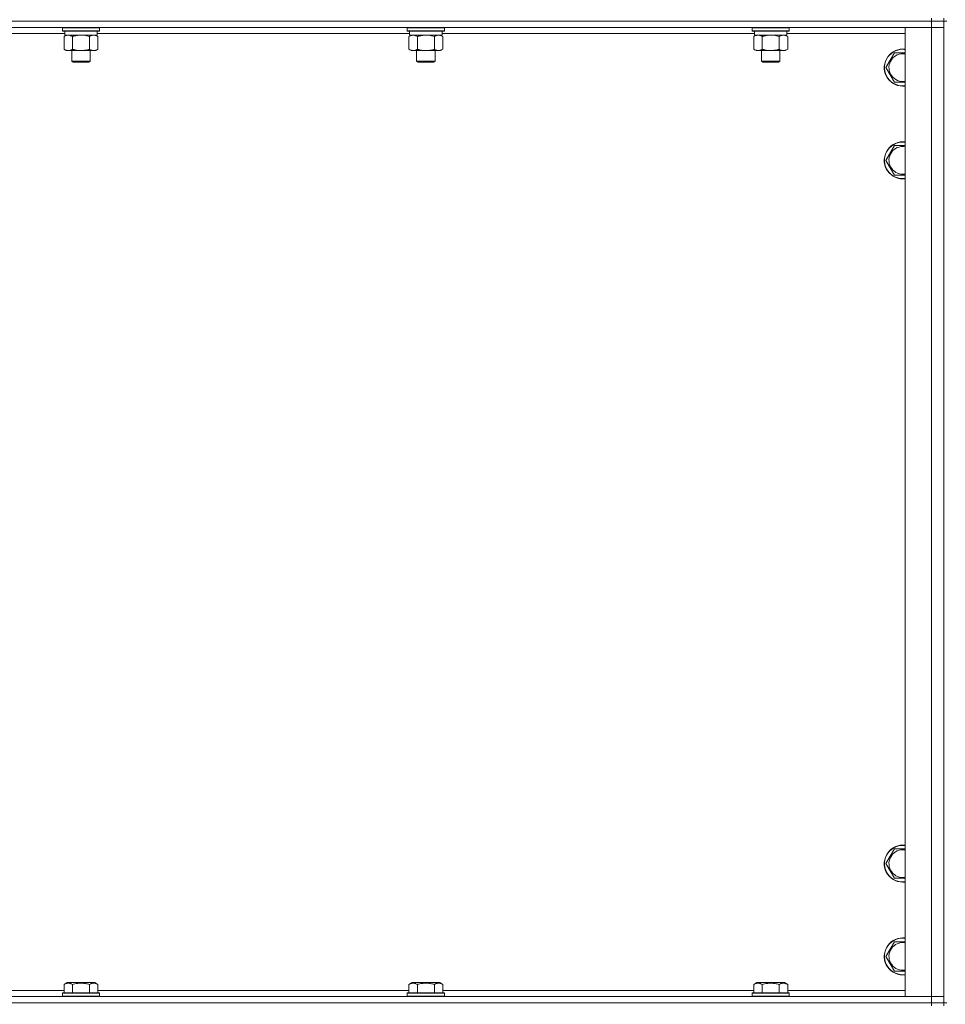
# Model space of a CAD drawing. Units: millimetres. Extents: x 0 to 30584, y -7 to 21000.
# Drawn here: x 6013 to 6612, y 13447 to 14084 of the extents above; entities that cross this region are included whole.
import ezdxf

# ---------------------------------------------------------------- set-up
doc = ezdxf.new("R2010")
doc.units = ezdxf.units.MM
doc.linetypes.add('K5LT_THIN', pattern=[0])
doc.layers.add('R', color=1, linetype='Continuous', true_color=0xff0000)
doc.layers.add('WELDING', color=7, linetype='Continuous', true_color=0xffffff)

msp = doc.modelspace()

# ---------------------------------------------------------------- linework, layer by layer
at = {"layer": 'R', "color": 7, "linetype": 'K5LT_THIN', "lineweight": 18}
for p, q in [((6602.72, 14083.29), (6602.72, 14085.29)), ((6610.72, 14083.29), (6610.72, 14085.29)), ((6602.72, 14083.29), (5278.72, 14083.29)), ((5278.72, 14083.29), (6602.72, 14083.29)), ((6602.72, 14079.29), (5278.72, 14079.29)), ((6040.32, 14078.99), (6040.49, 14079.29)), ((6040.32, 14078.99), (6040.32, 14077.09)), ((6052.32, 14078.99), (6040.32, 14078.99)), ((6064.32, 14078.99), (6052.32, 14078.99)), ((6064.32, 14078.99), (6064.15, 14079.29)), ((6064.32, 14078.99), (6064.32, 14077.09)), ((6263.52, 14078.99), (6263.69, 14079.29)), ((6263.52, 14078.99), (6263.52, 14077.09)), ((6275.52, 14078.99), (6263.52, 14078.99)), ((6287.52, 14078.99), (6275.52, 14078.99)), ((6287.52, 14078.99), (6287.35, 14079.29)), ((6287.52, 14078.99), (6287.52, 14077.09)), ((6486.72, 14078.99), (6486.89, 14079.29)), ((6486.72, 14078.99), (6486.72, 14077.09)), ((6498.72, 14078.99), (6486.72, 14078.99)), ((6510.72, 14078.99), (6498.72, 14078.99)), ((6510.72, 14078.99), (6510.55, 14079.29)), ((6510.72, 14078.99), (6510.72, 14077.09)), ((6585.72, 14079.29), (6602.72, 14079.29)), ((6585.72, 13452.29), (6585.72, 14079.29)), ((6602.72, 14083.29), (6610.72, 14083.29)), ((6602.72, 14083.29), (6602.72, 14079.29)), ((6610.72, 14083.29), (6602.72, 14083.29)), ((6610.72, 14079.29), (6602.72, 14079.29)), ((6602.72, 13452.29), (6602.72, 14079.29)), ((6602.72, 14079.29), (6610.72, 14079.29)), ((6610.72, 14083.29), (6610.72, 14079.29)), ((6610.72, 14083.29), (6612.72, 14083.29)), ((6610.72, 14083.29), (6610.72, 13448.29)), ((6610.72, 14079.29), (6610.72, 13452.29)), ((6041.82, 14075.29), (5839.62, 14075.29)), ((6040.32, 14077.09), (6040.49, 14076.79)), ((6052.32, 14077.09), (6040.32, 14077.09)), ((6052.32, 14076.79), (6040.49, 14076.79)), ((6041.35, 14073.44), (6042.82, 14074.29)), ((6041.35, 14073.44), (6041.35, 14065.14)), ((6041.82, 14076.79), (6041.82, 14074.29)), ((6062.82, 14074.29), (6041.82, 14074.29)), ((6046.84, 14073.44), (6046.84, 14065.14)), ((6064.32, 14077.09), (6052.32, 14077.09)), ((6064.15, 14076.79), (6052.32, 14076.79)), ((6057.81, 14073.44), (6057.81, 14065.14)), ((6063.29, 14073.44), (6061.82, 14074.29)), ((6062.82, 14076.79), (6062.82, 14074.29)), ((6265.02, 14075.29), (6062.82, 14075.29)), ((6063.29, 14073.44), (6063.29, 14065.14)), ((6064.32, 14077.09), (6064.15, 14076.79)), ((6263.52, 14077.09), (6263.69, 14076.79)), ((6275.52, 14077.09), (6263.52, 14077.09)), ((6275.52, 14076.79), (6263.69, 14076.79)), ((6264.55, 14073.44), (6266.02, 14074.29)), ((6264.55, 14073.44), (6264.55, 14065.14)), ((6265.02, 14076.79), (6265.02, 14074.29)), ((6286.02, 14074.29), (6265.02, 14074.29)), ((6270.04, 14073.44), (6270.04, 14065.14)), ((6287.52, 14077.09), (6275.52, 14077.09)), ((6287.35, 14076.79), (6275.52, 14076.79)), ((6281.01, 14073.44), (6281.01, 14065.14)), ((6286.49, 14073.44), (6285.02, 14074.29)), ((6286.02, 14076.79), (6286.02, 14074.29)), ((6488.22, 14075.29), (6286.02, 14075.29)), ((6286.49, 14073.44), (6286.49, 14065.14)), ((6287.52, 14077.09), (6287.35, 14076.79)), ((6486.72, 14077.09), (6486.89, 14076.79)), ((6498.72, 14077.09), (6486.72, 14077.09)), ((6498.72, 14076.79), (6486.89, 14076.79)), ((6487.75, 14073.44), (6489.22, 14074.29)), ((6487.75, 14073.44), (6487.75, 14065.14)), ((6488.22, 14076.79), (6488.22, 14074.29)), ((6509.22, 14074.29), (6488.22, 14074.29)), ((6493.24, 14073.44), (6493.24, 14065.14)), ((6510.72, 14077.09), (6498.72, 14077.09)), ((6510.55, 14076.79), (6498.72, 14076.79)), ((6504.21, 14073.44), (6504.21, 14065.14)), ((6509.69, 14073.44), (6508.22, 14074.29)), ((6509.22, 14076.79), (6509.22, 14074.29)), ((6585.72, 14075.29), (6509.22, 14075.29)), ((6509.69, 14073.44), (6509.69, 14065.14)), ((6510.72, 14077.09), (6510.55, 14076.79)), ((6041.35, 14065.14), (6042.82, 14064.29)), ((6063.29, 14065.14), (6061.82, 14064.29)), ((6264.55, 14065.14), (6266.02, 14064.29)), ((6286.49, 14065.14), (6285.02, 14064.29)), ((6487.75, 14065.14), (6489.22, 14064.29)), ((6509.69, 14065.14), (6508.22, 14064.29)), ((6044.09, 14064.29), (6042.82, 14064.29)), ((6061.82, 14064.29), (6044.09, 14064.29)), ((6046.32, 14064.29), (6046.32, 14057.36)), ((6058.32, 14064.29), (6058.32, 14057.36)), ((6267.29, 14064.29), (6266.02, 14064.29)), ((6285.02, 14064.29), (6267.29, 14064.29)), ((6269.52, 14064.29), (6269.52, 14057.36)), ((6281.52, 14064.29), (6281.52, 14057.36)), ((6490.49, 14064.29), (6489.22, 14064.29)), ((6508.22, 14064.29), (6490.49, 14064.29)), ((6492.72, 14064.29), (6492.72, 14057.36)), ((6504.72, 14064.29), (6504.72, 14057.36)), ((6573.25, 14053.29), (6578.74, 14062.79)), ((6578.74, 14062.79), (6584.22, 14062.79)), ((6046.32, 14057.36), (6047.32, 14056.79)), ((6052.32, 14057.36), (6046.32, 14057.36)), ((6052.32, 14056.79), (6047.32, 14056.79)), ((6058.32, 14057.36), (6052.32, 14057.36)), ((6057.32, 14056.79), (6052.32, 14056.79)), ((6058.32, 14057.36), (6057.32, 14056.79)), ((6269.52, 14057.36), (6270.52, 14056.79)), ((6275.52, 14057.36), (6269.52, 14057.36)), ((6275.52, 14056.79), (6270.52, 14056.79)), ((6281.52, 14057.36), (6275.52, 14057.36)), ((6280.52, 14056.79), (6275.52, 14056.79)), ((6281.52, 14057.36), (6280.52, 14056.79)), ((6492.72, 14057.36), (6493.72, 14056.79)), ((6498.72, 14057.36), (6492.72, 14057.36)), ((6498.72, 14056.79), (6493.72, 14056.79)), ((6504.72, 14057.36), (6498.72, 14057.36)), ((6503.72, 14056.79), (6498.72, 14056.79)), ((6504.72, 14057.36), (6503.72, 14056.79)), ((6578.74, 14043.79), (6573.25, 14053.29)), ((6573.25, 13993.29), (6578.74, 14002.79)), ((6578.74, 14002.79), (6584.22, 14002.79)), ((6578.74, 13983.79), (6573.25, 13993.29)), ((6573.25, 13538.29), (6578.74, 13547.79)), ((6578.74, 13547.79), (6584.22, 13547.79)), ((6578.74, 13528.79), (6573.25, 13538.29)), ((6573.25, 13478.29), (6578.74, 13487.79)), ((6578.74, 13487.79), (6584.22, 13487.79)), ((6578.74, 13468.79), (6573.25, 13478.29)), ((6041.35, 13460.13), (6043.35, 13461.29)), ((6041.35, 13460.13), (6041.35, 13454.79)), ((6061.29, 13461.29), (6043.35, 13461.29)), ((6046.84, 13460.13), (6046.84, 13454.79)), ((6057.81, 13460.13), (6057.81, 13454.79)), ((6063.29, 13460.13), (6061.29, 13461.29)), ((6063.29, 13460.13), (6063.29, 13454.79)), ((6264.55, 13460.13), (6266.55, 13461.29)), ((6264.55, 13460.13), (6264.55, 13454.79)), ((6284.49, 13461.29), (6266.55, 13461.29)), ((6270.04, 13460.13), (6270.04, 13454.79)), ((6281.01, 13460.13), (6281.01, 13454.79)), ((6286.49, 13460.13), (6284.49, 13461.29)), ((6286.49, 13460.13), (6286.49, 13454.79)), ((6487.75, 13460.13), (6489.75, 13461.29)), ((6487.75, 13460.13), (6487.75, 13454.79)), ((6507.69, 13461.29), (6489.75, 13461.29)), ((6493.24, 13460.13), (6493.24, 13454.79)), ((6504.21, 13460.13), (6504.21, 13454.79)), ((6509.69, 13460.13), (6507.69, 13461.29)), ((6509.69, 13460.13), (6509.69, 13454.79)), ((5840.09, 13456.29), (6041.35, 13456.29)), ((6040.32, 13454.49), (6040.49, 13454.79)), ((6040.32, 13454.49), (6040.32, 13452.59)), ((6064.32, 13454.49), (6040.32, 13454.49)), ((6064.15, 13454.79), (6040.49, 13454.79)), ((6063.29, 13456.29), (6264.55, 13456.29)), ((6064.32, 13454.49), (6064.15, 13454.79)), ((6064.32, 13454.49), (6064.32, 13452.59)), ((6263.52, 13454.49), (6263.69, 13454.79)), ((6263.52, 13454.49), (6263.52, 13452.59)), ((6287.52, 13454.49), (6263.52, 13454.49)), ((6287.35, 13454.79), (6263.69, 13454.79)), ((6286.49, 13456.29), (6487.75, 13456.29)), ((6287.52, 13454.49), (6287.35, 13454.79)), ((6287.52, 13454.49), (6287.52, 13452.59)), ((6486.72, 13454.49), (6486.89, 13454.79)), ((6486.72, 13454.49), (6486.72, 13452.59)), ((6510.72, 13454.49), (6486.72, 13454.49)), ((6510.55, 13454.79), (6486.89, 13454.79)), ((6509.69, 13456.29), (6585.72, 13456.29)), ((6510.72, 13454.49), (6510.55, 13454.79)), ((6510.72, 13454.49), (6510.72, 13452.59)), ((5278.72, 13452.29), (6602.72, 13452.29)), ((5278.72, 13448.29), (6602.72, 13448.29)), ((5278.72, 13448.29), (6602.72, 13448.29)), ((6064.32, 13452.59), (6040.32, 13452.59)), ((6040.32, 13452.59), (6040.49, 13452.29)), ((6064.32, 13452.59), (6064.15, 13452.29)), ((6287.52, 13452.59), (6263.52, 13452.59)), ((6263.52, 13452.59), (6263.69, 13452.29)), ((6287.52, 13452.59), (6287.35, 13452.29)), ((6510.72, 13452.59), (6486.72, 13452.59)), ((6486.72, 13452.59), (6486.89, 13452.29)), ((6510.72, 13452.59), (6510.55, 13452.29)), ((6602.72, 13452.29), (6585.72, 13452.29)), ((6602.72, 13452.29), (6610.72, 13452.29)), ((6602.72, 13448.29), (6602.72, 13452.29)), ((6610.72, 13452.29), (6602.72, 13452.29)), ((6610.72, 13448.29), (6602.72, 13448.29)), ((6602.72, 13446.29), (6602.72, 13448.29)), ((6602.72, 13448.29), (6610.72, 13448.29)), ((6610.72, 13448.29), (6610.72, 13452.29)), ((6610.72, 13448.29), (6612.72, 13448.29)), ((6610.72, 13446.29), (6610.72, 13448.29))]:
    msp.add_line(p, q, dxfattribs=at)
for centre, radius, start, end in [((6584.22, 14053.29), 12, 90, 277.18076), ((6584.22, 14053.29), 11.83, 90, 277.28649), ((6584.22, 14053.29), 12, 82.81924, 90), ((6584.22, 14053.29), 11.83, 82.71351, 90), ((6584.22, 14053.29), 8.97, 90, 279.62375), ((6584.22, 14053.29), 8.97, 80.37625, 90), ((6584.22, 13993.29), 12, 90, 277.18076), ((6584.22, 13993.29), 11.83, 90, 277.28649), ((6584.22, 13993.29), 8.97, 90, 279.62375), ((6584.22, 13993.29), 12, 82.81924, 90), ((6584.22, 13993.29), 11.83, 82.71351, 90), ((6584.22, 13993.29), 8.97, 80.37625, 90), ((6584.22, 13538.29), 12, 90, 277.18076), ((6584.22, 13538.29), 11.83, 90, 277.28649), ((6584.22, 13538.29), 12, 82.81924, 90), ((6584.22, 13538.29), 11.83, 82.71351, 90), ((6584.22, 13538.29), 8.97, 90, 279.62375), ((6584.22, 13538.29), 8.97, 80.37625, 90), ((6584.22, 13478.29), 12, 90, 277.18076), ((6584.22, 13478.29), 11.83, 90, 277.28649), ((6584.22, 13478.29), 8.97, 90, 279.62375), ((6584.22, 13478.29), 12, 82.81924, 90), ((6584.22, 13478.29), 11.83, 82.71351, 90), ((6584.22, 13478.29), 8.97, 80.37625, 90)]:
    msp.add_arc(centre, radius, start, end, dxfattribs=at)
at = {"layer": 'WELDING', "color": 7, "linetype": 'K5LT_THIN', "lineweight": 18}
for p, q in [((6054.17, 14074.18), (6052.32, 14074.29)), ((6056.01, 14073.89), (6054.17, 14074.18)), ((6057.81, 14073.44), (6056.01, 14073.89)), ((6277.37, 14074.18), (6275.52, 14074.29)), ((6279.21, 14073.89), (6277.37, 14074.18)), ((6281.01, 14073.44), (6279.21, 14073.89)), ((6500.57, 14074.18), (6498.72, 14074.29)), ((6502.41, 14073.89), (6500.57, 14074.18)), ((6504.21, 14073.44), (6502.41, 14073.89)), ((6584.22, 14062.79), (6585.72, 14062.79)), ((6585.72, 14043.79), (6578.74, 14043.79)), ((6584.22, 14002.79), (6585.72, 14002.79)), ((6585.72, 13983.79), (6578.74, 13983.79)), ((6584.22, 13547.79), (6585.72, 13547.79)), ((6585.72, 13528.79), (6578.74, 13528.79)), ((6584.22, 13487.79), (6585.72, 13487.79)), ((6585.72, 13468.79), (6578.74, 13468.79))]:
    msp.add_line(p, q, dxfattribs=at)
for points, knots in [([(6044.09, 14074.29), (6043.92, 14074.29), (6043.56, 14074.26), (6043.12, 14074.18), (6042.62, 14074.04), (6042.06, 14073.82), (6041.59, 14073.58), (6041.35, 14073.44)], [0, 0, 0, 0, 1.523216, 3.057663, 3.814901, 5.878539, 8, 8, 8, 8]), ([(6046.84, 14073.44), (6046.59, 14073.58), (6046.16, 14073.81), (6045.55, 14074.05), (6045.02, 14074.19), (6044.54, 14074.27), (6044.23, 14074.29), (6044.09, 14074.29)], [0, 0, 0, 0, 2.217775, 3.830428, 5.353122, 6.821732, 8, 8, 8, 8]), ([(6052.32, 14074.29), (6052.14, 14074.29), (6051.78, 14074.28), (6051.22, 14074.25), (6050.67, 14074.21), (6050.18, 14074.15), (6049.82, 14074.1), (6049.59, 14074.07), (6049.42, 14074.04), (6049.25, 14074.01), (6049.07, 14073.98), (6048.9, 14073.94), (6048.71, 14073.9), (6048.49, 14073.86), (6048.17, 14073.79), (6047.86, 14073.71), (6047.54, 14073.63), (6047.31, 14073.57), (6047.07, 14073.51), (6046.92, 14073.46), (6046.84, 14073.44)], [0, 0, 0, 0, 0.447011, 0.894022, 1.341033, 1.788044, 2.071119, 2.212656, 2.354194, 2.495731, 2.637268, 2.778805, 2.920343, 3.117399, 3.314455, 3.708568, 3.905624, 4.10268, 4.299736, 4.496793, 4.496793, 4.496793, 4.496793]), ([(6060.55, 14074.29), (6060.42, 14074.29), (6060.18, 14074.28), (6059.8, 14074.23), (6059.44, 14074.14), (6058.98, 14074), (6058.43, 14073.78), (6058.01, 14073.56), (6057.81, 14073.44)], [0, 0, 0, 0, 1.192024, 2.404251, 3.60809, 4.765234, 6.955738, 9, 9, 9, 9]), ([(6063.29, 14073.44), (6063, 14073.6), (6062.57, 14073.83), (6062.01, 14074.04), (6061.62, 14074.15), (6061.26, 14074.23), (6060.9, 14074.28), (6060.67, 14074.29), (6060.55, 14074.29)], [0, 0, 0, 0, 2.905563, 4.375924, 5.511195, 6.679161, 7.850161, 9, 9, 9, 9]), ([(6267.29, 14074.29), (6267.12, 14074.29), (6266.76, 14074.26), (6266.32, 14074.18), (6265.82, 14074.04), (6265.26, 14073.82), (6264.79, 14073.58), (6264.55, 14073.44)], [0, 0, 0, 0, 1.523216, 3.057663, 3.814901, 5.878539, 8, 8, 8, 8]), ([(6270.04, 14073.44), (6269.79, 14073.58), (6269.36, 14073.81), (6268.75, 14074.05), (6268.22, 14074.19), (6267.74, 14074.27), (6267.43, 14074.29), (6267.29, 14074.29)], [0, 0, 0, 0, 2.217775, 3.830428, 5.353122, 6.821732, 8, 8, 8, 8]), ([(6275.52, 14074.29), (6275.34, 14074.29), (6274.98, 14074.28), (6274.42, 14074.25), (6273.87, 14074.21), (6273.38, 14074.15), (6273.02, 14074.1), (6272.79, 14074.07), (6272.62, 14074.04), (6272.45, 14074.01), (6272.27, 14073.98), (6272.1, 14073.94), (6271.91, 14073.9), (6271.69, 14073.86), (6271.37, 14073.79), (6271.06, 14073.71), (6270.74, 14073.63), (6270.51, 14073.57), (6270.27, 14073.51), (6270.12, 14073.46), (6270.04, 14073.44)], [0, 0, 0, 0, 0.447011, 0.894022, 1.341033, 1.788044, 2.071119, 2.212656, 2.354194, 2.495731, 2.637268, 2.778805, 2.920343, 3.117399, 3.314455, 3.708568, 3.905624, 4.10268, 4.299736, 4.496793, 4.496793, 4.496793, 4.496793]), ([(6283.75, 14074.29), (6283.62, 14074.29), (6283.38, 14074.28), (6283, 14074.23), (6282.64, 14074.14), (6282.18, 14074), (6281.63, 14073.78), (6281.21, 14073.56), (6281.01, 14073.44)], [0, 0, 0, 0, 1.192024, 2.404251, 3.60809, 4.765234, 6.955738, 9, 9, 9, 9]), ([(6286.49, 14073.44), (6286.2, 14073.6), (6285.77, 14073.83), (6285.21, 14074.04), (6284.82, 14074.15), (6284.46, 14074.23), (6284.1, 14074.28), (6283.87, 14074.29), (6283.75, 14074.29)], [0, 0, 0, 0, 2.905563, 4.375924, 5.511195, 6.679161, 7.850161, 9, 9, 9, 9]), ([(6490.49, 14074.29), (6490.32, 14074.29), (6489.96, 14074.26), (6489.52, 14074.18), (6489.02, 14074.04), (6488.46, 14073.82), (6487.99, 14073.58), (6487.75, 14073.44)], [0, 0, 0, 0, 1.523216, 3.057663, 3.814901, 5.878539, 8, 8, 8, 8]), ([(6493.24, 14073.44), (6492.99, 14073.58), (6492.56, 14073.81), (6491.95, 14074.05), (6491.42, 14074.19), (6490.94, 14074.27), (6490.63, 14074.29), (6490.49, 14074.29)], [0, 0, 0, 0, 2.217775, 3.830428, 5.353122, 6.821732, 8, 8, 8, 8]), ([(6498.72, 14074.29), (6498.54, 14074.29), (6498.18, 14074.28), (6497.62, 14074.25), (6497.07, 14074.21), (6496.58, 14074.15), (6496.22, 14074.1), (6495.99, 14074.07), (6495.82, 14074.04), (6495.65, 14074.01), (6495.47, 14073.98), (6495.3, 14073.94), (6495.11, 14073.9), (6494.89, 14073.86), (6494.57, 14073.79), (6494.26, 14073.71), (6493.94, 14073.63), (6493.71, 14073.57), (6493.47, 14073.51), (6493.32, 14073.46), (6493.24, 14073.44)], [0, 0, 0, 0, 0.447011, 0.894022, 1.341033, 1.788044, 2.071119, 2.212656, 2.354194, 2.495731, 2.637268, 2.778805, 2.920343, 3.117399, 3.314455, 3.708568, 3.905624, 4.10268, 4.299736, 4.496793, 4.496793, 4.496793, 4.496793]), ([(6506.95, 14074.29), (6506.82, 14074.29), (6506.58, 14074.28), (6506.2, 14074.23), (6505.84, 14074.14), (6505.38, 14074), (6504.83, 14073.78), (6504.41, 14073.56), (6504.21, 14073.44)], [0, 0, 0, 0, 1.192024, 2.404251, 3.60809, 4.765234, 6.955738, 9, 9, 9, 9]), ([(6509.69, 14073.44), (6509.4, 14073.6), (6508.97, 14073.83), (6508.41, 14074.04), (6508.02, 14074.15), (6507.66, 14074.23), (6507.3, 14074.28), (6507.07, 14074.29), (6506.95, 14074.29)], [0, 0, 0, 0, 2.905563, 4.375924, 5.511195, 6.679161, 7.850161, 9, 9, 9, 9]), ([(6041.35, 14065.14), (6041.68, 14064.94), (6042.17, 14064.7), (6042.81, 14064.48), (6043.23, 14064.37), (6043.66, 14064.3), (6043.94, 14064.29), (6044.09, 14064.29)], [0, 0, 0, 0, 3.005828, 4.318193, 5.5895, 6.632109, 8, 8, 8, 8]), ([(6044.09, 14064.29), (6044.28, 14064.29), (6044.59, 14064.31), (6045.08, 14064.4), (6045.61, 14064.55), (6046.21, 14064.79), (6046.63, 14065.02), (6046.84, 14065.14)], [0, 0, 0, 0, 1.597458, 2.676777, 4.235764, 6.182879, 8, 8, 8, 8]), ([(6046.84, 14065.14), (6046.93, 14065.11), (6047.11, 14065.06), (6047.39, 14064.98), (6047.67, 14064.91), (6048.22, 14064.77), (6048.99, 14064.61), (6049.96, 14064.45), (6050.69, 14064.36), (6051.23, 14064.32), (6051.6, 14064.3), (6051.9, 14064.29), (6052.14, 14064.29), (6052.38, 14064.29), (6052.68, 14064.29), (6053.05, 14064.3), (6053.41, 14064.32), (6053.89, 14064.36), (6054.49, 14064.42), (6055.41, 14064.56), (6056.3, 14064.74), (6057.06, 14064.93), (6057.48, 14065.04), (6057.7, 14065.11), (6057.81, 14065.14)], [0, 0, 0, 0, 0.360272, 0.720544, 1.080816, 1.441087, 2.882175, 4.029166, 5.176157, 5.634334, 6.092512, 6.546256, 6.773128, 7, 7.455961, 7.911922, 8.367882, 8.823843, 9.735765, 10.647686, 12.323843, 13.161922, 13.580961, 14, 14, 14, 14]), ([(6057.81, 14065.14), (6058.13, 14064.95), (6058.6, 14064.71), (6059.17, 14064.51), (6059.52, 14064.41), (6059.82, 14064.35), (6060.16, 14064.3), (6060.52, 14064.28), (6060.87, 14064.3), (6061.18, 14064.33), (6061.52, 14064.4), (6061.96, 14064.52), (6062.57, 14064.75), (6063.04, 14064.99), (6063.29, 14065.14)], [0, 0, 0, 0, 2.72415, 3.912285, 4.716446, 5.530362, 6.353984, 7.500189, 8.40607, 9.211142, 9.998759, 11.128707, 12.847273, 15, 15, 15, 15]), ([(6264.55, 14065.14), (6264.88, 14064.94), (6265.37, 14064.7), (6266.01, 14064.48), (6266.43, 14064.37), (6266.86, 14064.3), (6267.14, 14064.29), (6267.29, 14064.29)], [0, 0, 0, 0, 3.005828, 4.318193, 5.5895, 6.632109, 8, 8, 8, 8]), ([(6267.29, 14064.29), (6267.48, 14064.29), (6267.79, 14064.31), (6268.28, 14064.4), (6268.81, 14064.55), (6269.41, 14064.79), (6269.83, 14065.02), (6270.04, 14065.14)], [0, 0, 0, 0, 1.597458, 2.676777, 4.235764, 6.182879, 8, 8, 8, 8]), ([(6270.04, 14065.14), (6270.13, 14065.11), (6270.31, 14065.06), (6270.59, 14064.98), (6270.87, 14064.91), (6271.42, 14064.77), (6272.19, 14064.61), (6273.16, 14064.45), (6273.89, 14064.36), (6274.43, 14064.32), (6274.8, 14064.3), (6275.1, 14064.29), (6275.34, 14064.29), (6275.58, 14064.29), (6275.88, 14064.29), (6276.25, 14064.3), (6276.61, 14064.32), (6277.09, 14064.36), (6277.69, 14064.42), (6278.61, 14064.56), (6279.5, 14064.74), (6280.26, 14064.93), (6280.68, 14065.04), (6280.9, 14065.11), (6281.01, 14065.14)], [0, 0, 0, 0, 0.360272, 0.720544, 1.080816, 1.441087, 2.882175, 4.029166, 5.176157, 5.634334, 6.092512, 6.546256, 6.773128, 7, 7.455961, 7.911922, 8.367882, 8.823843, 9.735765, 10.647686, 12.323843, 13.161922, 13.580961, 14, 14, 14, 14]), ([(6281.01, 14065.14), (6281.33, 14064.95), (6281.8, 14064.71), (6282.37, 14064.51), (6282.72, 14064.41), (6283.02, 14064.35), (6283.36, 14064.3), (6283.72, 14064.28), (6284.07, 14064.3), (6284.38, 14064.33), (6284.72, 14064.4), (6285.16, 14064.52), (6285.77, 14064.75), (6286.24, 14064.99), (6286.49, 14065.14)], [0, 0, 0, 0, 2.72415, 3.912285, 4.716446, 5.530362, 6.353984, 7.500189, 8.40607, 9.211142, 9.998759, 11.128707, 12.847273, 15, 15, 15, 15]), ([(6487.75, 14065.14), (6488.08, 14064.94), (6488.57, 14064.7), (6489.21, 14064.48), (6489.63, 14064.37), (6490.06, 14064.3), (6490.34, 14064.29), (6490.49, 14064.29)], [0, 0, 0, 0, 3.005828, 4.318193, 5.5895, 6.632109, 8, 8, 8, 8]), ([(6490.49, 14064.29), (6490.68, 14064.29), (6490.99, 14064.31), (6491.48, 14064.4), (6492.01, 14064.55), (6492.61, 14064.79), (6493.03, 14065.02), (6493.24, 14065.14)], [0, 0, 0, 0, 1.597458, 2.676777, 4.235764, 6.182879, 8, 8, 8, 8]), ([(6493.24, 14065.14), (6493.33, 14065.11), (6493.51, 14065.06), (6493.79, 14064.98), (6494.07, 14064.91), (6494.62, 14064.77), (6495.39, 14064.61), (6496.36, 14064.45), (6497.09, 14064.36), (6497.63, 14064.32), (6498, 14064.3), (6498.3, 14064.29), (6498.54, 14064.29), (6498.78, 14064.29), (6499.08, 14064.29), (6499.45, 14064.3), (6499.81, 14064.32), (6500.29, 14064.36), (6500.89, 14064.42), (6501.81, 14064.56), (6502.7, 14064.74), (6503.46, 14064.93), (6503.88, 14065.04), (6504.1, 14065.11), (6504.21, 14065.14)], [0, 0, 0, 0, 0.360272, 0.720544, 1.080816, 1.441087, 2.882175, 4.029166, 5.176157, 5.634334, 6.092512, 6.546256, 6.773128, 7, 7.455961, 7.911922, 8.367882, 8.823843, 9.735765, 10.647686, 12.323843, 13.161922, 13.580961, 14, 14, 14, 14]), ([(6504.21, 14065.14), (6504.53, 14064.95), (6505, 14064.71), (6505.57, 14064.51), (6505.92, 14064.41), (6506.22, 14064.35), (6506.56, 14064.3), (6506.92, 14064.28), (6507.27, 14064.3), (6507.58, 14064.33), (6507.92, 14064.4), (6508.36, 14064.52), (6508.97, 14064.75), (6509.44, 14064.99), (6509.69, 14065.14)], [0, 0, 0, 0, 2.72415, 3.912285, 4.716446, 5.530362, 6.353984, 7.500189, 8.40607, 9.211142, 9.998759, 11.128707, 12.847273, 15, 15, 15, 15]), ([(6046.84, 13460.13), (6046.51, 13460.32), (6046.11, 13460.52), (6045.62, 13460.71), (6045.35, 13460.8), (6045.08, 13460.87), (6044.79, 13460.93), (6044.47, 13460.97), (6044.11, 13460.99), (6043.76, 13460.97), (6043.44, 13460.94), (6043.09, 13460.87), (6042.66, 13460.75), (6042.06, 13460.52), (6041.61, 13460.28), (6041.35, 13460.13)], [0, 0, 0, 0, 2.912728, 3.529104, 4.366059, 5.20805, 5.90491, 6.841792, 7.999747, 8.992853, 9.878966, 10.753647, 12.031595, 13.665019, 16, 16, 16, 16]), ([(6057.81, 13460.13), (6057.57, 13460.2), (6056.95, 13460.37), (6055.82, 13460.64), (6054.7, 13460.83), (6053.75, 13460.93), (6053.11, 13460.97), (6052.61, 13460.98), (6052.25, 13460.98), (6051.91, 13460.98), (6051.51, 13460.97), (6051.06, 13460.94), (6050.6, 13460.9), (6049.95, 13460.82), (6048.93, 13460.66), (6047.83, 13460.41), (6047.08, 13460.2), (6046.84, 13460.13)], [0, 0, 0, 0, 2.896048, 7.635036, 13.675312, 16.352744, 19.030177, 21.193346, 22.27493, 23.356515, 25.164905, 26.973294, 28.781684, 30.590074, 34.691771, 40.985529, 43.953237, 43.953237, 43.953237, 43.953237]), ([(6063.29, 13460.13), (6062.97, 13460.32), (6062.57, 13460.52), (6062.07, 13460.71), (6061.81, 13460.8), (6061.53, 13460.87), (6061.25, 13460.93), (6060.93, 13460.97), (6060.57, 13460.99), (6060.22, 13460.97), (6059.9, 13460.94), (6059.55, 13460.87), (6059.11, 13460.75), (6058.51, 13460.52), (6058.07, 13460.28), (6057.81, 13460.13)], [0, 0, 0, 0, 2.912728, 3.529104, 4.366059, 5.20805, 5.90491, 6.841792, 7.999747, 8.992853, 9.878966, 10.753647, 12.031595, 13.665019, 16, 16, 16, 16]), ([(6270.04, 13460.13), (6269.71, 13460.32), (6269.31, 13460.52), (6268.82, 13460.71), (6268.55, 13460.8), (6268.28, 13460.87), (6267.99, 13460.93), (6267.67, 13460.97), (6267.31, 13460.99), (6266.96, 13460.97), (6266.64, 13460.94), (6266.29, 13460.87), (6265.86, 13460.75), (6265.26, 13460.52), (6264.81, 13460.28), (6264.55, 13460.13)], [0, 0, 0, 0, 2.912728, 3.529104, 4.366059, 5.20805, 5.90491, 6.841792, 7.999747, 8.992853, 9.878966, 10.753647, 12.031595, 13.665019, 16, 16, 16, 16]), ([(6281.01, 13460.13), (6280.77, 13460.2), (6280.15, 13460.37), (6279.02, 13460.64), (6277.9, 13460.83), (6276.95, 13460.93), (6276.31, 13460.97), (6275.81, 13460.98), (6275.45, 13460.98), (6275.11, 13460.98), (6274.71, 13460.97), (6274.26, 13460.94), (6273.8, 13460.9), (6273.15, 13460.82), (6272.13, 13460.66), (6271.03, 13460.41), (6270.28, 13460.2), (6270.04, 13460.13)], [0, 0, 0, 0, 2.896048, 7.635036, 13.675312, 16.352744, 19.030177, 21.193346, 22.27493, 23.356515, 25.164905, 26.973294, 28.781684, 30.590074, 34.691771, 40.985529, 43.953237, 43.953237, 43.953237, 43.953237]), ([(6286.49, 13460.13), (6286.17, 13460.32), (6285.77, 13460.52), (6285.27, 13460.71), (6285.01, 13460.8), (6284.73, 13460.87), (6284.45, 13460.93), (6284.13, 13460.97), (6283.77, 13460.99), (6283.42, 13460.97), (6283.1, 13460.94), (6282.75, 13460.87), (6282.31, 13460.75), (6281.71, 13460.52), (6281.27, 13460.28), (6281.01, 13460.13)], [0, 0, 0, 0, 2.912728, 3.529104, 4.366059, 5.20805, 5.90491, 6.841792, 7.999747, 8.992853, 9.878966, 10.753647, 12.031595, 13.665019, 16, 16, 16, 16]), ([(6493.24, 13460.13), (6492.91, 13460.32), (6492.51, 13460.52), (6492.02, 13460.71), (6491.75, 13460.8), (6491.48, 13460.87), (6491.19, 13460.93), (6490.87, 13460.97), (6490.51, 13460.99), (6490.16, 13460.97), (6489.84, 13460.94), (6489.49, 13460.87), (6489.06, 13460.75), (6488.46, 13460.52), (6488.01, 13460.28), (6487.75, 13460.13)], [0, 0, 0, 0, 2.912728, 3.529104, 4.366059, 5.20805, 5.90491, 6.841792, 7.999747, 8.992853, 9.878966, 10.753647, 12.031595, 13.665019, 16, 16, 16, 16]), ([(6504.21, 13460.13), (6503.97, 13460.2), (6503.35, 13460.37), (6502.22, 13460.64), (6501.1, 13460.83), (6500.15, 13460.93), (6499.51, 13460.97), (6499.01, 13460.98), (6498.65, 13460.98), (6498.31, 13460.98), (6497.91, 13460.97), (6497.46, 13460.94), (6497, 13460.9), (6496.35, 13460.82), (6495.33, 13460.66), (6494.23, 13460.41), (6493.48, 13460.2), (6493.24, 13460.13)], [0, 0, 0, 0, 2.896048, 7.635036, 13.675312, 16.352744, 19.030177, 21.193346, 22.27493, 23.356515, 25.164905, 26.973294, 28.781684, 30.590074, 34.691771, 40.985529, 43.953237, 43.953237, 43.953237, 43.953237]), ([(6509.69, 13460.13), (6509.37, 13460.32), (6508.97, 13460.52), (6508.47, 13460.71), (6508.21, 13460.8), (6507.93, 13460.87), (6507.65, 13460.93), (6507.33, 13460.97), (6506.97, 13460.99), (6506.62, 13460.97), (6506.3, 13460.94), (6505.95, 13460.87), (6505.51, 13460.75), (6504.91, 13460.52), (6504.47, 13460.28), (6504.21, 13460.13)], [0, 0, 0, 0, 2.912728, 3.529104, 4.366059, 5.20805, 5.90491, 6.841792, 7.999747, 8.992853, 9.878966, 10.753647, 12.031595, 13.665019, 16, 16, 16, 16])]:
    msp.add_open_spline(points, degree=3, knots=knots, dxfattribs=at)

doc.saveas('drawing.dxf')
